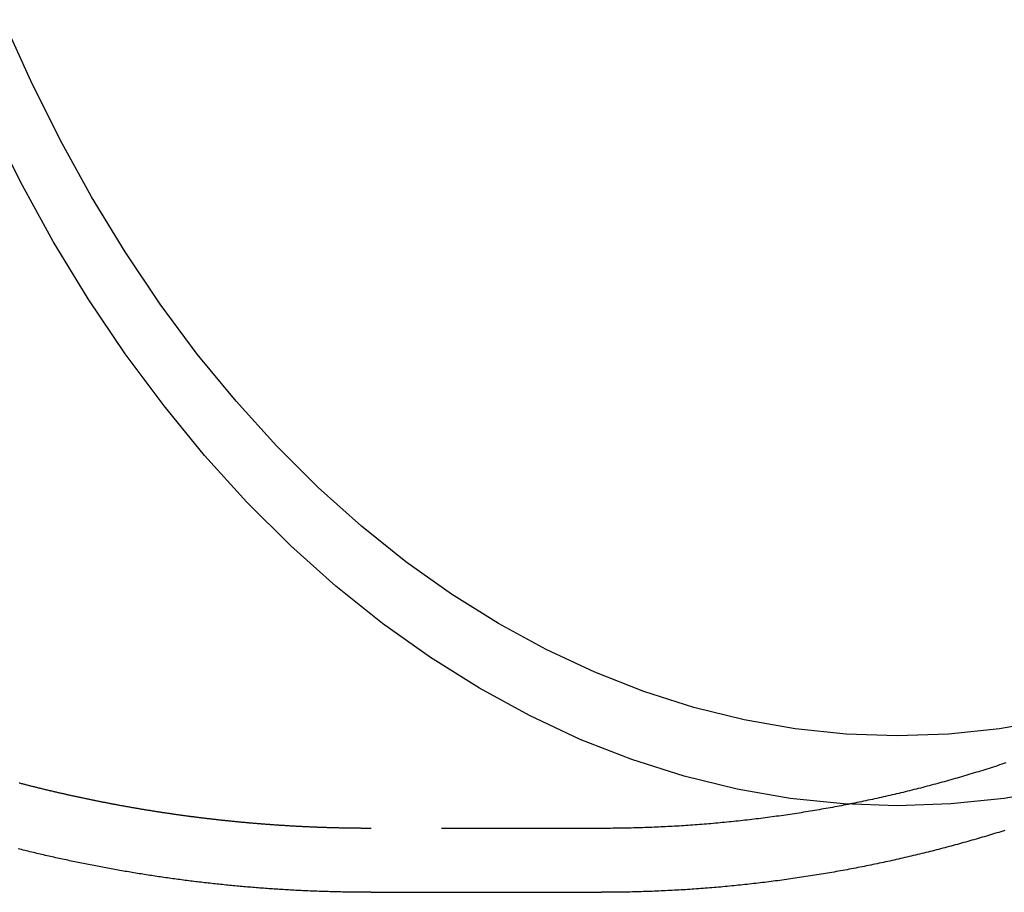
# Model space of a CAD drawing. Extents: x -21 to 52, y -25 to 174.
# Drawn here: x 22 to 37, y -25 to -12 of the extents above; entities that cross this region are included whole.
import ezdxf

# ---------------------------------------------------------------- set-up
doc = ezdxf.new("R2010")
doc.units = 0
doc.header["$LTSCALE"] = 10
doc.linetypes.add('VERDECKT', pattern=[0.375, 0.25, -0.125])
doc.layers.get('0').update_dxf_attribs({"linetype": 'CONTINUOUS'})
doc.layers.get('DEFPOINTS').update_dxf_attribs({"linetype": 'CONTINUOUS'})

# ---------------------------------------------------------------- blocks, each defined once
blk = doc.blocks.new('A$C600A51C5')
at = {"color": 1, "linetype": 'VERDECKT'}
blk.add_line((30.72683, -24.5), (27.12707, -24.5), dxfattribs=at)
at = {"color": 3, "linetype": 'CONTINUOUS'}
blk.add_line((27.12652, -25.49984), (30.72628, -25.5), dxfattribs=at)
for points in [[(37.8583, -23.8862, 0), (37.0265, -24.0313, 0), (36.1907, -24.1185, 0), (35.3528, -24.1476, 0), (34.515, -24.1185, 0), (33.6792, -24.0313, 0), (32.8474, -23.8862, 0), (32.0217, -23.6836, 0), (31.204, -23.4239, 0), (30.3963, -23.1078, 0), (29.6005, -22.736, 0), (28.8186, -22.3095, 0), (28.0524, -21.8292, 0), (27.3038, -21.2963, 0), (26.5746, -20.7121, 0), (25.8665, -20.078, 0), (25.1813, -19.3955, 0), (24.5206, -18.6663, 0), (23.886, -17.8922, 0), (23.279, -17.0749, 0), (22.7012, -16.2165, 0), (22.1537, -15.3191, 0), (21.6381, -14.3847, 0), (21.1556, -13.4157, 0)], [(37.7446, -22.8022, 0), (36.9505, -22.9407, 0), (36.1526, -23.0239, 0), (35.3528, -23.0517, 0), (34.553, -23.0239, 0), (33.7552, -22.9407, 0), (32.9611, -22.8022, 0), (32.1729, -22.6088, 0), (31.3923, -22.3609, 0), (30.6212, -22.0591, 0), (29.8615, -21.7042, 0), (29.1151, -21.297, 0), (28.3837, -20.8385, 0), (27.6691, -20.3298, 0), (26.973, -19.7721, 0), (26.297, -19.1668, 0), (25.6429, -18.5153, 0), (25.0122, -17.8192, 0), (24.4064, -17.0802, 0), (23.827, -16.3, 0), (23.2753, -15.4806, 0), (22.7528, -14.6238, 0), (22.2606, -13.7319, 0), (21.7999, -12.8068, 0), (21.3719, -11.8509, 0)]]:
    blk.add_polyline3d(points, dxfattribs=at)
at = {"color": 1}
for points in [[(37.0534, -23.4761, 0), (37.0205, -23.487, 0), (36.9876, -23.4978, 0), (36.9547, -23.5085, 0), (36.9218, -23.5192, 0), (36.8888, -23.5299, 0), (36.8558, -23.5405, 0), (36.8228, -23.551, 0), (36.7897, -23.5615, 0), (36.7566, -23.572, 0), (36.7235, -23.5823, 0), (36.6903, -23.5927, 0), (36.6572, -23.6029, 0), (36.624, -23.6132, 0), (36.5907, -23.6233, 0), (36.5575, -23.6335, 0), (36.5242, -23.6435, 0), (36.4909, -23.6535, 0), (36.4575, -23.6635, 0), (36.4241, -23.6734, 0), (36.3907, -23.6832, 0), (36.3573, -23.693, 0), (36.3239, -23.7028, 0), (36.2904, -23.7124, 0), (36.2569, -23.7221, 0), (36.2233, -23.7316, 0), (36.1898, -23.7412, 0), (36.1562, -23.7506, 0), (36.1226, -23.76, 0), (36.0889, -23.7694, 0), (36.0553, -23.7787, 0), (36.0216, -23.7879, 0), (35.9878, -23.7971, 0), (35.9541, -23.8062, 0), (35.9203, -23.8153, 0), (35.8865, -23.8243, 0), (35.8527, -23.8333, 0), (35.8188, -23.8422, 0), (35.785, -23.851, 0), (35.7511, -23.8598, 0), (35.7171, -23.8686, 0), (35.6832, -23.8773, 0), (35.6492, -23.8859, 0), (35.6152, -23.8944, 0), (35.5812, -23.903, 0), (35.5472, -23.9114, 0), (35.5131, -23.9198, 0), (35.479, -23.9281, 0), (35.4449, -23.9364, 0), (35.4107, -23.9447, 0), (35.3766, -23.9528, 0), (35.3424, -23.9609, 0), (35.3082, -23.969, 0), (35.2739, -23.977, 0), (35.2397, -23.9849, 0), (35.2054, -23.9928, 0), (35.1711, -24.0006, 0), (35.1368, -24.0084, 0), (35.1024, -24.0161, 0), (35.0681, -24.0238, 0), (35.0337, -24.0313, 0), (34.9993, -24.0389, 0), (34.9648, -24.0464, 0), (34.9304, -24.0538, 0), (34.8959, -24.0611, 0), (34.8614, -24.0684, 0), (34.8269, -24.0757, 0), (34.7924, -24.0829, 0), (34.7578, -24.09, 0), (34.7232, -24.0971, 0), (34.6887, -24.1041, 0), (34.654, -24.111, 0), (34.6194, -24.1179, 0), (34.5847, -24.1247, 0), (34.5501, -24.1315, 0), (34.5154, -24.1382, 0), (34.4807, -24.1449, 0), (34.4459, -24.1515, 0), (34.4112, -24.158, 0), (34.3764, -24.1645, 0), (34.3416, -24.1709, 0), (34.3068, -24.1772, 0), (34.272, -24.1835, 0), (34.2371, -24.1898, 0), (34.2023, -24.1959, 0), (34.1674, -24.2021, 0), (34.1325, -24.2081, 0), (34.0976, -24.2141, 0), (34.0627, -24.22, 0), (34.0277, -24.2259, 0), (33.9928, -24.2317, 0), (33.9578, -24.2375, 0), (33.9228, -24.2432, 0), (33.8878, -24.2488, 0), (33.8527, -24.2544, 0), (33.8177, -24.2599, 0), (33.7826, -24.2653, 0), (33.7475, -24.2707, 0), (33.7124, -24.276, 0), (33.6773, -24.2813, 0), (33.6422, -24.2865, 0), (33.6071, -24.2916, 0), (33.5719, -24.2967, 0), (33.5367, -24.3017, 0), (33.5015, -24.3067, 0), (33.4663, -24.3116, 0), (33.4311, -24.3164, 0), (33.3959, -24.3212, 0), (33.3607, -24.3259, 0), (33.3254, -24.3305, 0), (33.2901, -24.3351, 0), (33.2548, -24.3397, 0), (33.2195, -24.3441, 0), (33.1842, -24.3485, 0), (33.1489, -24.3528, 0), (33.1136, -24.3571, 0), (33.0782, -24.3613, 0), (33.0429, -24.3655, 0), (33.0075, -24.3696, 0), (32.9721, -24.3736, 0), (32.9367, -24.3776, 0), (32.9013, -24.3815, 0), (32.8659, -24.3853, 0), (32.8304, -24.3891, 0), (32.795, -24.3928, 0), (32.7595, -24.3964, 0), (32.7241, -24.4, 0), (32.6886, -24.4035, 0), (32.6531, -24.407, 0), (32.6176, -24.4104, 0), (32.5821, -24.4137, 0), (32.5466, -24.417, 0), (32.5111, -24.4202, 0), (32.4756, -24.4234, 0), (32.44, -24.4264, 0), (32.4045, -24.4295, 0), (32.3689, -24.4324, 0), (32.3333, -24.4353, 0), (32.2978, -24.4382, 0), (32.2622, -24.4409, 0), (32.2266, -24.4436, 0), (32.191, -24.4463, 0), (32.1554, -24.4489, 0), (32.1197, -24.4514, 0), (32.0841, -24.4538, 0), (32.0485, -24.4562, 0), (32.0129, -24.4585, 0), (31.9772, -24.4608, 0), (31.9416, -24.463, 0), (31.9059, -24.4651, 0), (31.8702, -24.4672, 0), (31.8346, -24.4692, 0), (31.7989, -24.4712, 0), (31.7632, -24.4731, 0), (31.7275, -24.4749, 0), (31.6918, -24.4766, 0), (31.6561, -24.4783, 0), (31.6204, -24.48, 0), (31.5847, -24.4815, 0), (31.549, -24.483, 0), (31.5133, -24.4845, 0), (31.4776, -24.4859, 0), (31.4419, -24.4872, 0), (31.4061, -24.4884, 0), (31.3704, -24.4896, 0), (31.3347, -24.4907, 0), (31.2989, -24.4918, 0), (31.2632, -24.4928, 0), (31.2274, -24.4937, 0), (31.1917, -24.4946, 0), (31.1559, -24.4954, 0), (31.1202, -24.4961, 0), (31.0844, -24.4968, 0), (31.0487, -24.4974, 0), (31.0129, -24.4979, 0), (30.9772, -24.4984, 0), (30.9414, -24.4988, 0), (30.9056, -24.4992, 0), (30.8699, -24.4995, 0), (30.8341, -24.4997, 0), (30.7984, -24.4999, 0), (30.7626, -24.5, 0), (30.7268, -24.5, 0)], [(22.2561, -23.9478, 0), (22.2427, -23.9448, 0), (22.2294, -23.9417, 0), (22.216, -23.9386, 0), (22.2027, -23.9355, 0), (22.1894, -23.9324, 0), (22.176, -23.9293, 0), (22.1627, -23.9262, 0), (22.1494, -23.9231, 0), (22.136, -23.92, 0), (22.1227, -23.9168, 0), (22.1094, -23.9137, 0), (22.0961, -23.9105, 0), (22.0828, -23.9074, 0), (22.0695, -23.9042, 0), (22.0562, -23.901, 0), (22.0429, -23.8978, 0), (22.0296, -23.8946, 0), (22.0163, -23.8914, 0), (22.003, -23.8882, 0), (21.9897, -23.885, 0), (21.9765, -23.8818, 0), (21.9632, -23.8785, 0), (21.9499, -23.8753, 0), (21.9367, -23.872, 0), (21.9234, -23.8688, 0), (21.9101, -23.8655, 0), (21.8969, -23.8622, 0), (21.8836, -23.859, 0), (21.8704, -23.8557, 0), (21.8571, -23.8524, 0), (21.8439, -23.8491, 0), (21.8306, -23.8458, 0), (21.8174, -23.8424, 0), (21.8042, -23.8391, 0), (21.7909, -23.8358, 0), (21.7777, -23.8324, 0), (21.7645, -23.8291, 0), (21.7513, -23.8257, 0), (21.7381, -23.8223, 0), (21.7249, -23.819, 0), (21.7117, -23.8156, 0), (21.6985, -23.8122, 0), (21.6853, -23.8088, 0), (21.6721, -23.8054, 0), (21.6589, -23.802, 0), (21.6457, -23.7986, 0), (21.6325, -23.7951, 0), (21.6193, -23.7917, 0)], [(27.1253, -24.5, 0), (27.1124, -24.5, 0), (27.0995, -24.5, 0), (27.0866, -24.5, 0), (27.0737, -24.4999, 0), (27.0607, -24.4999, 0), (27.0478, -24.4999, 0), (27.0349, -24.4998, 0), (27.022, -24.4997, 0), (27.0091, -24.4997, 0), (26.9962, -24.4996, 0), (26.9833, -24.4995, 0), (26.9704, -24.4994, 0), (26.9575, -24.4993, 0), (26.9446, -24.4992, 0), (26.9316, -24.4991, 0), (26.9187, -24.499, 0), (26.9058, -24.4989, 0), (26.8929, -24.4987, 0), (26.88, -24.4986, 0), (26.8671, -24.4984, 0), (26.8542, -24.4983, 0), (26.8413, -24.4981, 0), (26.8284, -24.4979, 0), (26.8155, -24.4977, 0), (26.8026, -24.4976, 0), (26.7896, -24.4974, 0), (26.7767, -24.4972, 0), (26.7638, -24.4969, 0), (26.7509, -24.4967, 0), (26.738, -24.4965, 0), (26.7251, -24.4963, 0), (26.7122, -24.496, 0), (26.6993, -24.4958, 0), (26.6864, -24.4955, 0), (26.6735, -24.4952, 0), (26.6606, -24.495, 0), (26.6477, -24.4947, 0), (26.6348, -24.4944, 0), (26.6219, -24.4941, 0), (26.609, -24.4938, 0), (26.5961, -24.4935, 0), (26.5832, -24.4932, 0), (26.5703, -24.4928, 0), (26.5574, -24.4925, 0), (26.5445, -24.4922, 0), (26.5316, -24.4918, 0), (26.5187, -24.4915, 0), (26.5057, -24.4911, 0), (26.4928, -24.4907, 0), (26.4799, -24.4903, 0), (26.467, -24.4899, 0), (26.4541, -24.4895, 0), (26.4413, -24.4891, 0), (26.4284, -24.4887, 0), (26.4155, -24.4883, 0), (26.4026, -24.4879, 0), (26.3897, -24.4875, 0), (26.3768, -24.487, 0), (26.3639, -24.4866, 0), (26.351, -24.4861, 0), (26.3381, -24.4856, 0), (26.3252, -24.4852, 0), (26.3123, -24.4847, 0), (26.2994, -24.4842, 0), (26.2865, -24.4837, 0), (26.2736, -24.4832, 0), (26.2607, -24.4827, 0), (26.2478, -24.4822, 0), (26.2349, -24.4816, 0), (26.222, -24.4811, 0), (26.2092, -24.4806, 0), (26.1963, -24.48, 0), (26.1834, -24.4795, 0), (26.1705, -24.4789, 0), (26.1576, -24.4783, 0), (26.1447, -24.4777, 0), (26.1318, -24.4772, 0), (26.1189, -24.4766, 0), (26.1061, -24.476, 0), (26.0932, -24.4754, 0), (26.0803, -24.4747, 0), (26.0674, -24.4741, 0), (26.0545, -24.4735, 0), (26.0416, -24.4728, 0), (26.0288, -24.4722, 0), (26.0159, -24.4715, 0), (26.003, -24.4709, 0), (25.9901, -24.4702, 0), (25.9772, -24.4695, 0), (25.9644, -24.4688, 0), (25.9515, -24.4681, 0), (25.9386, -24.4674, 0), (25.9257, -24.4667, 0), (25.9129, -24.466, 0), (25.9, -24.4653, 0), (25.8871, -24.4646, 0), (25.8742, -24.4638, 0), (25.8614, -24.4631, 0), (25.8485, -24.4623, 0), (25.8356, -24.4616, 0), (25.8228, -24.4608, 0), (25.8099, -24.46, 0), (25.797, -24.4592, 0), (25.7842, -24.4584, 0), (25.7713, -24.4576, 0), (25.7584, -24.4568, 0), (25.7456, -24.456, 0), (25.7327, -24.4552, 0), (25.7198, -24.4544, 0), (25.707, -24.4535, 0), (25.6941, -24.4527, 0), (25.6813, -24.4518, 0), (25.6684, -24.451, 0), (25.6556, -24.4501, 0), (25.6427, -24.4492, 0), (25.6298, -24.4483, 0), (25.617, -24.4474, 0), (25.6041, -24.4465, 0), (25.5913, -24.4456, 0), (25.5784, -24.4447, 0), (25.5656, -24.4438, 0), (25.5527, -24.4429, 0), (25.5399, -24.4419, 0), (25.527, -24.441, 0), (25.5142, -24.44, 0), (25.5013, -24.4391, 0), (25.4885, -24.4381, 0), (25.4757, -24.4371, 0), (25.4628, -24.4362, 0), (25.45, -24.4352, 0), (25.4371, -24.4342, 0), (25.4243, -24.4332, 0), (25.4114, -24.4321, 0), (25.3986, -24.4311, 0), (25.3858, -24.4301, 0), (25.3729, -24.4291, 0), (25.3601, -24.428, 0), (25.3473, -24.427, 0), (25.3344, -24.4259, 0), (25.3216, -24.4248, 0), (25.3088, -24.4238, 0), (25.296, -24.4227, 0), (25.2831, -24.4216, 0), (25.2703, -24.4205, 0), (25.2575, -24.4194, 0), (25.2447, -24.4183, 0), (25.2318, -24.4172, 0), (25.219, -24.4161, 0), (25.2062, -24.4149, 0), (25.1934, -24.4138, 0), (25.1806, -24.4126, 0), (25.1677, -24.4115, 0), (25.1549, -24.4103, 0), (25.1421, -24.4091, 0), (25.1293, -24.408, 0), (25.1165, -24.4068, 0), (25.1037, -24.4056, 0), (25.0909, -24.4044, 0), (25.0781, -24.4032, 0), (25.0653, -24.402, 0), (25.0525, -24.4007, 0), (25.0396, -24.3995, 0), (25.0268, -24.3983, 0), (25.014, -24.397, 0), (25.0012, -24.3958, 0), (24.9884, -24.3945, 0), (24.9756, -24.3932, 0), (24.9629, -24.392, 0), (24.9501, -24.3907, 0), (24.9373, -24.3894, 0), (24.9245, -24.3881, 0), (24.9117, -24.3868, 0), (24.8989, -24.3855, 0), (24.8861, -24.3842, 0), (24.8733, -24.3828, 0), (24.8605, -24.3815, 0), (24.8478, -24.3801, 0), (24.835, -24.3788, 0), (24.8222, -24.3774, 0), (24.8094, -24.3761, 0), (24.7966, -24.3747, 0), (24.7839, -24.3733, 0), (24.7711, -24.3719, 0), (24.7583, -24.3705, 0), (24.7455, -24.3691, 0), (24.7328, -24.3677, 0), (24.72, -24.3663, 0), (24.7072, -24.3649, 0), (24.6945, -24.3634, 0), (24.6817, -24.362, 0), (24.669, -24.3606, 0), (24.6562, -24.3591, 0), (24.6434, -24.3576, 0), (24.6307, -24.3562, 0), (24.6179, -24.3547, 0), (24.6052, -24.3532, 0), (24.5924, -24.3517, 0), (24.5797, -24.3502, 0), (24.5669, -24.3487, 0), (24.5542, -24.3472, 0), (24.5414, -24.3457, 0), (24.5287, -24.3441, 0), (24.5159, -24.3426, 0), (24.5032, -24.3411, 0), (24.4904, -24.3395, 0), (24.4777, -24.338, 0), (24.465, -24.3364, 0), (24.4522, -24.3348, 0), (24.4395, -24.3332, 0), (24.4268, -24.3316, 0), (24.414, -24.33, 0), (24.4013, -24.3284, 0), (24.3886, -24.3268, 0), (24.3759, -24.3252, 0), (24.3631, -24.3236, 0), (24.3504, -24.322, 0), (24.3377, -24.3203, 0), (24.325, -24.3187, 0), (24.3123, -24.317, 0), (24.2996, -24.3153, 0), (24.2868, -24.3137, 0), (24.2741, -24.312, 0), (24.2614, -24.3103, 0), (24.2487, -24.3086, 0), (24.236, -24.3069, 0), (24.2233, -24.3052, 0), (24.2106, -24.3035, 0), (24.1979, -24.3018, 0), (24.1852, -24.3001, 0), (24.1725, -24.2983, 0), (24.1598, -24.2966, 0), (24.1471, -24.2948, 0), (24.1344, -24.2931, 0), (24.1217, -24.2913, 0), (24.1091, -24.2895, 0), (24.0964, -24.2877, 0), (24.0837, -24.286, 0), (24.071, -24.2842, 0), (24.0583, -24.2824, 0), (24.0457, -24.2805, 0), (24.033, -24.2787, 0), (24.0203, -24.2769, 0), (24.0076, -24.2751, 0), (23.995, -24.2732, 0), (23.9823, -24.2714, 0), (23.9696, -24.2695, 0), (23.957, -24.2677, 0), (23.9443, -24.2658, 0), (23.9316, -24.2639, 0), (23.919, -24.262, 0), (23.9063, -24.2602, 0), (23.8937, -24.2583, 0), (23.881, -24.2564, 0), (23.8684, -24.2544, 0), (23.8557, -24.2525, 0), (23.8431, -24.2506, 0), (23.8304, -24.2487, 0), (23.8178, -24.2467, 0), (23.8052, -24.2448, 0), (23.7925, -24.2428, 0), (23.7799, -24.2409, 0), (23.7672, -24.2389, 0), (23.7546, -24.2369, 0), (23.742, -24.2349, 0), (23.7294, -24.2329, 0), (23.7167, -24.2309, 0), (23.7041, -24.2289, 0), (23.6915, -24.2269, 0), (23.6789, -24.2249, 0), (23.6663, -24.2229, 0), (23.6536, -24.2208, 0), (23.641, -24.2188, 0), (23.6284, -24.2167, 0), (23.6158, -24.2147, 0), (23.6032, -24.2126, 0), (23.5906, -24.2105, 0), (23.578, -24.2085, 0), (23.5654, -24.2064, 0), (23.5528, -24.2043, 0), (23.5402, -24.2022, 0), (23.5276, -24.2001, 0), (23.515, -24.198, 0), (23.5024, -24.1958, 0), (23.4899, -24.1937, 0), (23.4773, -24.1916, 0), (23.4647, -24.1894, 0), (23.4521, -24.1873, 0), (23.4395, -24.1851, 0), (23.427, -24.183, 0), (23.4144, -24.1808, 0), (23.4018, -24.1786, 0), (23.3892, -24.1764, 0), (23.3767, -24.1742, 0), (23.3641, -24.172, 0), (23.3516, -24.1698, 0), (23.339, -24.1676, 0), (23.3264, -24.1654, 0), (23.3139, -24.1631, 0), (23.3013, -24.1609, 0), (23.2888, -24.1587, 0), (23.2762, -24.1564, 0), (23.2637, -24.1542, 0), (23.2511, -24.1519, 0), (23.2386, -24.1496, 0), (23.2261, -24.1473, 0), (23.2135, -24.1451, 0), (23.201, -24.1428, 0), (23.1885, -24.1405, 0), (23.1759, -24.1381, 0), (23.1634, -24.1358, 0), (23.1509, -24.1335, 0), (23.1384, -24.1312, 0), (23.1259, -24.1288, 0), (23.1133, -24.1265, 0), (23.1008, -24.1242, 0), (23.0883, -24.1218, 0), (23.0758, -24.1194, 0), (23.0633, -24.1171, 0), (23.0508, -24.1147, 0), (23.0383, -24.1123, 0), (23.0258, -24.1099, 0), (23.0133, -24.1075, 0), (23.0008, -24.1051, 0), (22.9883, -24.1027, 0), (22.9758, -24.1003, 0), (22.9633, -24.0978, 0), (22.9509, -24.0954, 0), (22.9384, -24.0929, 0), (22.9259, -24.0905, 0), (22.9134, -24.088, 0), (22.901, -24.0856, 0), (22.8885, -24.0831, 0), (22.876, -24.0806, 0), (22.8636, -24.0781, 0), (22.8511, -24.0756, 0), (22.8386, -24.0731, 0), (22.8262, -24.0706, 0), (22.8137, -24.0681, 0), (22.8013, -24.0656, 0), (22.7888, -24.0631, 0), (22.7764, -24.0605, 0), (22.7639, -24.058, 0), (22.7515, -24.0555, 0), (22.739, -24.0529, 0), (22.7266, -24.0503, 0), (22.7142, -24.0478, 0), (22.7017, -24.0452, 0), (22.6893, -24.0426, 0), (22.6769, -24.04, 0), (22.6645, -24.0374, 0), (22.652, -24.0348, 0), (22.6396, -24.0322, 0), (22.6272, -24.0296, 0), (22.6148, -24.027, 0), (22.6024, -24.0243, 0), (22.59, -24.0217, 0), (22.5776, -24.0191, 0), (22.5652, -24.0164, 0), (22.5528, -24.0137, 0), (22.5404, -24.0111, 0), (22.528, -24.0084, 0), (22.5156, -24.0057, 0), (22.5032, -24.003, 0), (22.4908, -24.0003, 0), (22.4785, -23.9976, 0), (22.4661, -23.9949, 0), (22.4537, -23.9922, 0), (22.4413, -23.9895, 0), (22.429, -23.9868, 0), (22.4166, -23.984, 0), (22.4042, -23.9813, 0), (22.3919, -23.9785, 0), (22.3795, -23.9758, 0), (22.3671, -23.973, 0), (22.3548, -23.9702, 0), (22.3424, -23.9675, 0), (22.3301, -23.9647, 0), (22.3177, -23.9619, 0), (22.3054, -23.9591, 0), (22.2931, -23.9563, 0), (22.2807, -23.9535, 0), (22.2684, -23.9507, 0), (22.2561, -23.9478, 0)], [(27.1271, -25.4998, 0), (27.1271, -25.4998, 0), (27.1271, -25.4998, 0), (27.1271, -25.4998, 0), (27.1271, -25.4998, 0), (27.1271, -25.4998, 0), (27.127, -25.4998, 0), (27.127, -25.4998, 0), (27.127, -25.4998, 0), (27.127, -25.4998, 0), (27.127, -25.4998, 0), (27.127, -25.4998, 0), (27.127, -25.4998, 0), (27.127, -25.4998, 0), (27.127, -25.4998, 0), (27.127, -25.4998, 0), (27.127, -25.4998, 0), (27.127, -25.4998, 0), (27.127, -25.4998, 0), (27.127, -25.4998, 0), (27.127, -25.4998, 0), (27.127, -25.4998, 0), (27.127, -25.4998, 0), (27.127, -25.4998, 0), (27.127, -25.4998, 0), (27.127, -25.4998, 0), (27.127, -25.4998, 0), (27.127, -25.4998, 0), (27.127, -25.4998, 0), (27.1269, -25.4998, 0), (27.1269, -25.4998, 0), (27.1269, -25.4998, 0), (27.1269, -25.4998, 0), (27.1269, -25.4998, 0), (27.1269, -25.4998, 0), (27.1269, -25.4998, 0), (27.1269, -25.4998, 0), (27.1269, -25.4998, 0), (27.1269, -25.4998, 0), (27.1269, -25.4998, 0), (27.1269, -25.4998, 0), (27.1269, -25.4998, 0), (27.1269, -25.4998, 0), (27.1269, -25.4998, 0), (27.1269, -25.4998, 0), (27.1269, -25.4998, 0), (27.1269, -25.4998, 0), (27.1269, -25.4998, 0), (27.1269, -25.4998, 0), (27.1269, -25.4998, 0), (27.1269, -25.4998, 0), (27.1269, -25.4998, 0), (27.1268, -25.4998, 0), (27.1268, -25.4998, 0), (27.1268, -25.4998, 0), (27.1268, -25.4998, 0), (27.1268, -25.4998, 0), (27.1268, -25.4998, 0), (27.1268, -25.4998, 0), (27.1268, -25.4998, 0), (27.1268, -25.4998, 0), (27.1268, -25.4998, 0), (27.1268, -25.4998, 0), (27.1268, -25.4998, 0), (27.1268, -25.4998, 0), (27.1268, -25.4998, 0), (27.1268, -25.4998, 0), (27.1268, -25.4998, 0), (27.1268, -25.4998, 0), (27.1268, -25.4998, 0), (27.1268, -25.4998, 0), (27.1268, -25.4998, 0), (27.1268, -25.4998, 0), (27.1268, -25.4998, 0), (27.1268, -25.4998, 0), (27.1267, -25.4998, 0), (27.1267, -25.4998, 0), (27.1267, -25.4998, 0), (27.1267, -25.4998, 0), (27.1267, -25.4998, 0), (27.1267, -25.4998, 0), (27.1267, -25.4998, 0), (27.1267, -25.4998, 0), (27.1267, -25.4998, 0), (27.1267, -25.4998, 0), (27.1267, -25.4998, 0), (27.1267, -25.4998, 0), (27.1267, -25.4998, 0), (27.1267, -25.4998, 0), (27.1267, -25.4998, 0), (27.1267, -25.4998, 0), (27.1267, -25.4998, 0), (27.1267, -25.4998, 0), (27.1267, -25.4998, 0), (27.1267, -25.4998, 0), (27.1267, -25.4998, 0), (27.1267, -25.4998, 0), (27.1267, -25.4998, 0), (27.1266, -25.4998, 0), (27.1266, -25.4998, 0), (27.1266, -25.4998, 0), (27.1266, -25.4998, 0), (27.1266, -25.4998, 0), (27.1266, -25.4998, 0), (27.1266, -25.4998, 0), (27.1266, -25.4998, 0), (27.1266, -25.4998, 0), (27.1266, -25.4998, 0), (27.1266, -25.4998, 0), (27.1266, -25.4998, 0), (27.1266, -25.4998, 0), (27.1266, -25.4998, 0), (27.1266, -25.4998, 0), (27.1266, -25.4998, 0), (27.1266, -25.4998, 0), (27.1266, -25.4998, 0), (27.1266, -25.4998, 0), (27.1266, -25.4998, 0), (27.1266, -25.4998, 0), (27.1266, -25.4998, 0), (27.1266, -25.4998, 0), (27.1265, -25.4998, 0), (27.1265, -25.4998, 0), (27.1265, -25.4998, 0), (27.1265, -25.4998, 0), (27.1265, -25.4998, 0), (27.1265, -25.4998, 0), (27.1265, -25.4998, 0)]]:
    blk.add_polyline3d(points, dxfattribs=at)
at = {"color": 3}
for points in [[(37.0373, -24.532, 0), (37.0053, -24.542, 0), (36.9732, -24.552, 0), (36.941, -24.5619, 0), (36.9089, -24.5718, 0), (36.8767, -24.5816, 0), (36.8445, -24.5914, 0), (36.8123, -24.6011, 0), (36.7801, -24.6108, 0), (36.7478, -24.6205, 0), (36.7155, -24.63, 0), (36.6832, -24.6396, 0), (36.6509, -24.6491, 0), (36.6185, -24.6585, 0), (36.5861, -24.6679, 0), (36.5537, -24.6773, 0), (36.5213, -24.6866, 0), (36.4888, -24.6958, 0), (36.4563, -24.705, 0), (36.4238, -24.7142, 0), (36.3913, -24.7233, 0), (36.3587, -24.7323, 0), (36.3262, -24.7413, 0), (36.2936, -24.7503, 0), (36.2609, -24.7592, 0), (36.2283, -24.7681, 0), (36.1956, -24.7769, 0), (36.1629, -24.7856, 0), (36.1302, -24.7943, 0), (36.0974, -24.803, 0), (36.0647, -24.8116, 0), (36.0319, -24.8202, 0), (35.9991, -24.8287, 0), (35.9662, -24.8371, 0), (35.9334, -24.8455, 0), (35.9005, -24.8539, 0), (35.8676, -24.8622, 0), (35.8347, -24.8704, 0), (35.8017, -24.8786, 0), (35.7688, -24.8868, 0), (35.7358, -24.8949, 0), (35.7028, -24.9029, 0), (35.6698, -24.9109, 0), (35.6367, -24.9189, 0), (35.6036, -24.9268, 0), (35.5705, -24.9346, 0), (35.5374, -24.9424, 0), (35.5043, -24.9502, 0), (35.4711, -24.9579, 0), (35.438, -24.9655, 0), (35.4048, -24.9731, 0), (35.3716, -24.9806, 0), (35.3383, -24.9881, 0), (35.3051, -24.9956, 0), (35.2718, -25.0029, 0), (35.2385, -25.0103, 0), (35.2052, -25.0176, 0), (35.1718, -25.0248, 0), (35.1385, -25.032, 0), (35.1051, -25.0391, 0), (35.0717, -25.0462, 0), (35.0383, -25.0532, 0), (35.0049, -25.0601, 0), (34.9714, -25.0671, 0), (34.938, -25.0739, 0), (34.9045, -25.0807, 0), (34.871, -25.0875, 0), (34.8375, -25.0942, 0), (34.8039, -25.1008, 0), (34.7704, -25.1074, 0), (34.7368, -25.114, 0), (34.7032, -25.1205, 0), (34.6696, -25.1269, 0), (34.636, -25.1333, 0), (34.6024, -25.1396, 0), (34.5687, -25.1459, 0), (34.535, -25.1521, 0), (34.5013, -25.1583, 0), (34.4676, -25.1644, 0), (34.4339, -25.1705, 0), (34.4002, -25.1765, 0), (34.3664, -25.1825, 0), (34.3326, -25.1884, 0), (34.2988, -25.1942, 0), (34.265, -25.2, 0), (34.2312, -25.2058, 0), (34.1974, -25.2115, 0), (34.1635, -25.2171, 0), (34.1297, -25.2227, 0), (34.0958, -25.2282, 0), (34.0619, -25.2337, 0), (34.028, -25.2391, 0), (33.9941, -25.2445, 0), (33.9601, -25.2498, 0), (33.9262, -25.255, 0), (33.8922, -25.2602, 0), (33.8582, -25.2654, 0), (33.8242, -25.2705, 0), (33.7902, -25.2755, 0), (33.7562, -25.2805, 0), (33.7222, -25.2854, 0), (33.6881, -25.2903, 0), (33.6541, -25.2951, 0), (33.62, -25.2999, 0), (33.5859, -25.3046, 0), (33.5518, -25.3093, 0), (33.5177, -25.3138, 0), (33.4835, -25.3184, 0), (33.4494, -25.3229, 0), (33.4153, -25.3273, 0), (33.3811, -25.3317, 0), (33.3469, -25.336, 0), (33.3127, -25.3403, 0), (33.2785, -25.3445, 0), (33.2443, -25.3486, 0), (33.2101, -25.3527, 0), (33.1759, -25.3568, 0), (33.1416, -25.3608, 0), (33.1074, -25.3647, 0), (33.0731, -25.3686, 0), (33.0388, -25.3724, 0), (33.0045, -25.3762, 0), (32.9702, -25.3799, 0), (32.9359, -25.3835, 0), (32.9016, -25.3871, 0), (32.8673, -25.3907, 0), (32.8329, -25.3942, 0), (32.7986, -25.3976, 0), (32.7642, -25.401, 0), (32.7299, -25.4043, 0), (32.6955, -25.4075, 0), (32.6611, -25.4107, 0), (32.6267, -25.4139, 0), (32.5923, -25.417, 0), (32.5579, -25.42, 0), (32.5235, -25.423, 0), (32.4891, -25.4259, 0), (32.4546, -25.4288, 0), (32.4202, -25.4316, 0), (32.3858, -25.4344, 0), (32.3513, -25.4371, 0), (32.3168, -25.4397, 0), (32.2824, -25.4423, 0), (32.2479, -25.4448, 0), (32.2134, -25.4473, 0), (32.1789, -25.4497, 0), (32.1444, -25.4521, 0), (32.1099, -25.4544, 0), (32.0754, -25.4566, 0), (32.0409, -25.4588, 0), (32.0064, -25.461, 0), (31.9718, -25.463, 0), (31.9373, -25.4651, 0), (31.9028, -25.467, 0), (31.8682, -25.4689, 0), (31.8337, -25.4708, 0), (31.7991, -25.4726, 0), (31.7645, -25.4743, 0), (31.73, -25.476, 0), (31.6954, -25.4776, 0), (31.6608, -25.4792, 0), (31.6263, -25.4807, 0), (31.5917, -25.4822, 0), (31.5571, -25.4836, 0), (31.5225, -25.4849, 0), (31.4879, -25.4862, 0), (31.4533, -25.4874, 0), (31.4187, -25.4886, 0), (31.3841, -25.4897, 0), (31.3495, -25.4907, 0), (31.3149, -25.4917, 0), (31.2803, -25.4927, 0), (31.2457, -25.4936, 0), (31.2111, -25.4944, 0), (31.1764, -25.4952, 0), (31.1418, -25.4959, 0), (31.1072, -25.4965, 0), (31.0726, -25.4971, 0), (31.038, -25.4977, 0), (31.0033, -25.4982, 0), (30.9687, -25.4986, 0), (30.9341, -25.499, 0), (30.8994, -25.4993, 0), (30.8648, -25.4995, 0), (30.8302, -25.4997, 0), (30.7955, -25.4999, 0), (30.7609, -25.5, 0), (30.7263, -25.5, 0)], [(27.1265, -25.4998, 0), (27.0984, -25.4998, 0), (27.0703, -25.4998, 0), (27.0421, -25.4997, 0), (27.014, -25.4996, 0), (26.9859, -25.4994, 0), (26.9577, -25.4992, 0), (26.9296, -25.499, 0), (26.9015, -25.4987, 0), (26.8734, -25.4984, 0), (26.8452, -25.4981, 0), (26.8171, -25.4977, 0), (26.789, -25.4973, 0), (26.7609, -25.4969, 0), (26.7327, -25.4964, 0), (26.7046, -25.4959, 0), (26.6765, -25.4954, 0), (26.6484, -25.4948, 0), (26.6203, -25.4942, 0), (26.5921, -25.4935, 0), (26.564, -25.4929, 0), (26.5359, -25.4921, 0), (26.5078, -25.4914, 0), (26.4797, -25.4906, 0), (26.4516, -25.4898, 0), (26.4235, -25.4889, 0), (26.3954, -25.4881, 0), (26.3673, -25.4871, 0), (26.3392, -25.4862, 0), (26.3111, -25.4852, 0), (26.283, -25.4842, 0), (26.2549, -25.4831, 0), (26.2268, -25.482, 0), (26.1987, -25.4809, 0), (26.1706, -25.4797, 0), (26.1425, -25.4785, 0), (26.1144, -25.4773, 0), (26.0864, -25.476, 0), (26.0583, -25.4747, 0), (26.0302, -25.4734, 0), (26.0021, -25.472, 0), (25.9741, -25.4706, 0), (25.946, -25.4691, 0), (25.918, -25.4677, 0), (25.8899, -25.4662, 0), (25.8618, -25.4646, 0), (25.8338, -25.463, 0), (25.8057, -25.4614, 0), (25.7777, -25.4598, 0), (25.7497, -25.4581, 0), (25.7216, -25.4564, 0), (25.6936, -25.4546, 0), (25.6656, -25.4528, 0), (25.6376, -25.451, 0), (25.6095, -25.4492, 0), (25.5815, -25.4473, 0), (25.5535, -25.4454, 0), (25.5255, -25.4434, 0), (25.4975, -25.4414, 0), (25.4695, -25.4394, 0), (25.4415, -25.4373, 0), (25.4135, -25.4352, 0), (25.3855, -25.4331, 0), (25.3576, -25.4309, 0), (25.3296, -25.4287, 0), (25.3016, -25.4265, 0), (25.2737, -25.4242, 0), (25.2457, -25.4219, 0), (25.2177, -25.4196, 0), (25.1898, -25.4172, 0), (25.1619, -25.4148, 0), (25.1339, -25.4124, 0), (25.106, -25.4099, 0), (25.0781, -25.4074, 0), (25.0501, -25.4049, 0), (25.0222, -25.4023, 0), (24.9943, -25.3997, 0), (24.9664, -25.397, 0), (24.9385, -25.3943, 0), (24.9106, -25.3916, 0), (24.8827, -25.3889, 0), (24.8549, -25.3861, 0), (24.827, -25.3833, 0), (24.7991, -25.3804, 0), (24.7713, -25.3776, 0), (24.7434, -25.3746, 0), (24.7156, -25.3717, 0), (24.6877, -25.3687, 0), (24.6599, -25.3657, 0), (24.6321, -25.3626, 0), (24.6042, -25.3595, 0), (24.5764, -25.3564, 0), (24.5486, -25.3533, 0), (24.5208, -25.3501, 0), (24.493, -25.3469, 0), (24.4653, -25.3436, 0), (24.4375, -25.3403, 0), (24.4097, -25.337, 0), (24.3819, -25.3336, 0), (24.3542, -25.3302, 0), (24.3264, -25.3268, 0), (24.2987, -25.3234, 0), (24.271, -25.3199, 0), (24.2432, -25.3164, 0), (24.2155, -25.3128, 0), (24.1878, -25.3092, 0), (24.1601, -25.3056, 0), (24.1324, -25.3019, 0), (24.1047, -25.2982, 0), (24.0771, -25.2945, 0), (24.0494, -25.2907, 0), (24.0217, -25.287, 0), (23.9941, -25.2831, 0), (23.9664, -25.2793, 0), (23.9388, -25.2754, 0), (23.9112, -25.2715, 0), (23.8836, -25.2675, 0), (23.856, -25.2635, 0), (23.8284, -25.2595, 0), (23.8008, -25.2554, 0), (23.7732, -25.2513, 0), (23.7456, -25.2472, 0), (23.7181, -25.243, 0), (23.6905, -25.2389, 0), (23.663, -25.2346, 0), (23.6354, -25.2304, 0), (23.6079, -25.2261, 0), (23.5804, -25.2218, 0), (23.5529, -25.2174, 0), (23.5254, -25.213, 0), (23.4979, -25.2086, 0), (23.4704, -25.2042, 0), (23.4429, -25.1997, 0), (23.4155, -25.1951, 0), (23.388, -25.1906, 0), (23.3606, -25.186, 0), (23.3332, -25.1814, 0), (23.3058, -25.1767, 0), (23.2784, -25.1721, 0), (23.251, -25.1673, 0), (23.2236, -25.1626, 0), (23.1962, -25.1578, 0), (23.1688, -25.153, 0), (23.1415, -25.1482, 0), (23.1141, -25.1433, 0), (23.0868, -25.1384, 0), (23.0595, -25.1334, 0), (23.0322, -25.1285, 0), (23.0049, -25.1235, 0), (22.9776, -25.1184, 0), (22.9503, -25.1133, 0), (22.923, -25.1082, 0), (22.8958, -25.1031, 0), (22.8685, -25.0979, 0), (22.8413, -25.0927, 0), (22.8141, -25.0875, 0), (22.7869, -25.0822, 0), (22.7597, -25.0769, 0), (22.7325, -25.0716, 0), (22.7053, -25.0662, 0), (22.6781, -25.0608, 0), (22.651, -25.0554, 0), (22.6238, -25.05, 0), (22.5967, -25.0445, 0), (22.5696, -25.039, 0), (22.5425, -25.0334, 0), (22.5154, -25.0278, 0), (22.4883, -25.0222, 0), (22.4613, -25.0166, 0), (22.4342, -25.0109, 0), (22.4072, -25.0052, 0), (22.3801, -24.9994, 0), (22.3531, -24.9936, 0), (22.3261, -24.9878, 0), (22.2991, -24.982, 0), (22.2721, -24.9761, 0), (22.2452, -24.9702, 0), (22.2182, -24.9643, 0), (22.1913, -24.9583, 0), (22.1643, -24.9524, 0), (22.1374, -24.9463, 0), (22.1105, -24.9403, 0), (22.0836, -24.9342, 0), (22.0568, -24.9281, 0), (22.0299, -24.9219, 0), (22.003, -24.9157, 0), (21.9762, -24.9095, 0), (21.9494, -24.9033, 0), (21.9226, -24.897, 0), (21.8958, -24.8907, 0), (21.869, -24.8844, 0), (21.8422, -24.878, 0), (21.8155, -24.8716, 0), (21.7887, -24.8652, 0), (21.762, -24.8587, 0), (21.7353, -24.8522, 0), (21.7086, -24.8457, 0), (21.6819, -24.8392, 0), (21.6552, -24.8326, 0), (21.6286, -24.826, 0), (21.6019, -24.8193, 0)]]:
    blk.add_polyline3d(points, dxfattribs=at)
at = {"color": 1, "linetype": 'VERDECKT'}
for points in [[(27.1271, -24.5, 0), (27.1271, -24.5, 0), (27.127, -24.5, 0), (27.127, -24.5, 0), (27.127, -24.5, 0), (27.127, -24.5, 0), (27.127, -24.5, 0), (27.127, -24.5, 0), (27.127, -24.5, 0), (27.1269, -24.5, 0), (27.1269, -24.5, 0), (27.1269, -24.5, 0), (27.1269, -24.5, 0), (27.1269, -24.5, 0), (27.1269, -24.5, 0), (27.1269, -24.5, 0), (27.1269, -24.5, 0), (27.1268, -24.5, 0), (27.1268, -24.5, 0), (27.1268, -24.5, 0), (27.1268, -24.5, 0), (27.1268, -24.5, 0), (27.1268, -24.5, 0), (27.1268, -24.5, 0), (27.1267, -24.5, 0), (27.1267, -24.5, 0), (27.1267, -24.5, 0), (27.1267, -24.5, 0), (27.1267, -24.5, 0), (27.1267, -24.5, 0), (27.1267, -24.5, 0), (27.1266, -24.5, 0), (27.1266, -24.5, 0), (27.1266, -24.5, 0), (27.1266, -24.5, 0), (27.1266, -24.5, 0), (27.1266, -24.5, 0), (27.1266, -24.5, 0), (27.1265, -24.5, 0), (27.1265, -24.5, 0), (27.1265, -24.5, 0), (27.1265, -24.5, 0), (27.1265, -24.5, 0), (27.1265, -24.5, 0), (27.1265, -24.5, 0), (27.1264, -24.5, 0), (27.1264, -24.5, 0), (27.1264, -24.5, 0), (27.1264, -24.5, 0), (27.1264, -24.5, 0), (27.1264, -24.5, 0), (27.1264, -24.5, 0), (27.1263, -24.5, 0), (27.1263, -24.5, 0), (27.1263, -24.5, 0), (27.1263, -24.5, 0), (27.1263, -24.5, 0), (27.1263, -24.5, 0), (27.1263, -24.5, 0), (27.1263, -24.5, 0), (27.1262, -24.5, 0), (27.1262, -24.5, 0), (27.1262, -24.5, 0), (27.1262, -24.5, 0), (27.1262, -24.5, 0), (27.1262, -24.5, 0), (27.1262, -24.5, 0), (27.1261, -24.5, 0), (27.1261, -24.5, 0), (27.1261, -24.5, 0), (27.1261, -24.5, 0), (27.1261, -24.5, 0), (27.1261, -24.5, 0), (27.1261, -24.5, 0), (27.126, -24.5, 0), (27.126, -24.5, 0), (27.126, -24.5, 0), (27.126, -24.5, 0), (27.126, -24.5, 0), (27.126, -24.5, 0), (27.126, -24.5, 0), (27.1259, -24.5, 0), (27.1259, -24.5, 0), (27.1259, -24.5, 0), (27.1259, -24.5, 0), (27.1259, -24.5, 0), (27.1259, -24.5, 0), (27.1259, -24.5, 0), (27.1258, -24.5, 0), (27.1258, -24.5, 0), (27.1258, -24.5, 0), (27.1258, -24.5, 0), (27.1258, -24.5, 0), (27.1258, -24.5, 0), (27.1258, -24.5, 0), (27.1258, -24.5, 0), (27.1257, -24.5, 0), (27.1257, -24.5, 0), (27.1257, -24.5, 0), (27.1257, -24.5, 0), (27.1257, -24.5, 0), (27.1257, -24.5, 0), (27.1257, -24.5, 0), (27.1256, -24.5, 0), (27.1256, -24.5, 0), (27.1256, -24.5, 0), (27.1256, -24.5, 0), (27.1256, -24.5, 0), (27.1256, -24.5, 0), (27.1256, -24.5, 0), (27.1255, -24.5, 0), (27.1255, -24.5, 0), (27.1255, -24.5, 0), (27.1255, -24.5, 0), (27.1255, -24.5, 0), (27.1255, -24.5, 0), (27.1255, -24.5, 0), (27.1254, -24.5, 0), (27.1254, -24.5, 0), (27.1254, -24.5, 0), (27.1254, -24.5, 0), (27.1254, -24.5, 0), (27.1254, -24.5, 0), (27.1254, -24.5, 0), (27.1253, -24.5, 0), (27.1253, -24.5, 0), (27.1253, -24.5, 0), (27.1253, -24.5, 0), (27.1253, -24.5, 0)], [(27.1271, -25.4998, 0), (27.1271, -25.4998, 0), (27.1271, -25.4998, 0), (27.1271, -25.4998, 0), (27.1271, -25.4998, 0), (27.1271, -25.4998, 0), (27.127, -25.4998, 0), (27.127, -25.4998, 0), (27.127, -25.4998, 0), (27.127, -25.4998, 0), (27.127, -25.4998, 0), (27.127, -25.4998, 0), (27.127, -25.4998, 0), (27.127, -25.4998, 0), (27.127, -25.4998, 0), (27.127, -25.4998, 0), (27.127, -25.4998, 0), (27.127, -25.4998, 0), (27.127, -25.4998, 0), (27.127, -25.4998, 0), (27.127, -25.4998, 0), (27.127, -25.4998, 0), (27.127, -25.4998, 0), (27.127, -25.4998, 0), (27.127, -25.4998, 0), (27.127, -25.4998, 0), (27.127, -25.4998, 0), (27.127, -25.4998, 0), (27.127, -25.4998, 0), (27.1269, -25.4998, 0), (27.1269, -25.4998, 0), (27.1269, -25.4998, 0), (27.1269, -25.4998, 0), (27.1269, -25.4998, 0), (27.1269, -25.4998, 0), (27.1269, -25.4998, 0), (27.1269, -25.4998, 0), (27.1269, -25.4998, 0), (27.1269, -25.4998, 0), (27.1269, -25.4998, 0), (27.1269, -25.4998, 0), (27.1269, -25.4998, 0), (27.1269, -25.4998, 0), (27.1269, -25.4998, 0), (27.1269, -25.4998, 0), (27.1269, -25.4998, 0), (27.1269, -25.4998, 0), (27.1269, -25.4998, 0), (27.1269, -25.4998, 0), (27.1269, -25.4998, 0), (27.1269, -25.4998, 0), (27.1269, -25.4998, 0), (27.1268, -25.4998, 0), (27.1268, -25.4998, 0), (27.1268, -25.4998, 0), (27.1268, -25.4998, 0), (27.1268, -25.4998, 0), (27.1268, -25.4998, 0), (27.1268, -25.4998, 0), (27.1268, -25.4998, 0), (27.1268, -25.4998, 0), (27.1268, -25.4998, 0), (27.1268, -25.4998, 0), (27.1268, -25.4998, 0), (27.1268, -25.4998, 0), (27.1268, -25.4998, 0), (27.1268, -25.4998, 0), (27.1268, -25.4998, 0), (27.1268, -25.4998, 0), (27.1268, -25.4998, 0), (27.1268, -25.4998, 0), (27.1268, -25.4998, 0), (27.1268, -25.4998, 0), (27.1268, -25.4998, 0), (27.1268, -25.4998, 0), (27.1268, -25.4998, 0), (27.1267, -25.4998, 0), (27.1267, -25.4998, 0), (27.1267, -25.4998, 0), (27.1267, -25.4998, 0), (27.1267, -25.4998, 0), (27.1267, -25.4998, 0), (27.1267, -25.4998, 0), (27.1267, -25.4998, 0), (27.1267, -25.4998, 0), (27.1267, -25.4998, 0), (27.1267, -25.4998, 0), (27.1267, -25.4998, 0), (27.1267, -25.4998, 0), (27.1267, -25.4998, 0), (27.1267, -25.4998, 0), (27.1267, -25.4998, 0), (27.1267, -25.4998, 0), (27.1267, -25.4998, 0), (27.1267, -25.4998, 0), (27.1267, -25.4998, 0), (27.1267, -25.4998, 0), (27.1267, -25.4998, 0), (27.1267, -25.4998, 0), (27.1266, -25.4998, 0), (27.1266, -25.4998, 0), (27.1266, -25.4998, 0), (27.1266, -25.4998, 0), (27.1266, -25.4998, 0), (27.1266, -25.4998, 0), (27.1266, -25.4998, 0), (27.1266, -25.4998, 0), (27.1266, -25.4998, 0), (27.1266, -25.4998, 0), (27.1266, -25.4998, 0), (27.1266, -25.4998, 0), (27.1266, -25.4998, 0), (27.1266, -25.4998, 0), (27.1266, -25.4998, 0), (27.1266, -25.4998, 0), (27.1266, -25.4998, 0), (27.1266, -25.4998, 0), (27.1266, -25.4998, 0), (27.1266, -25.4998, 0), (27.1266, -25.4998, 0), (27.1266, -25.4998, 0), (27.1266, -25.4998, 0), (27.1265, -25.4998, 0), (27.1265, -25.4998, 0), (27.1265, -25.4998, 0), (27.1265, -25.4998, 0), (27.1265, -25.4998, 0), (27.1265, -25.4998, 0), (27.1265, -25.4998, 0)]]:
    blk.add_polyline3d(points, dxfattribs=at)

msp = doc.modelspace()

# ---------------------------------------------------------------- block references
at = {"layer": 'DEFPOINTS'}
msp.add_blockref('A$C600A51C5', (0, 0, 5), dxfattribs=at)

doc.saveas('drawing.dxf')
